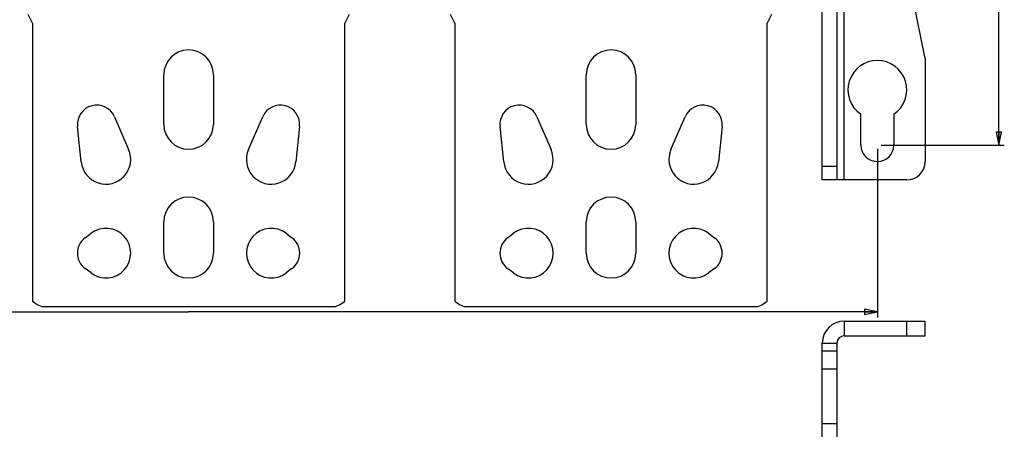
# Model space of a CAD drawing. Units: millimetres. Extents: x 0 to 1189, y 0 to 841.
# Drawn here: x 638 to 906, y 205 to 316 of the extents above; entities that cross this region are included whole.
import ezdxf

# ---------------------------------------------------------------- set-up
doc = ezdxf.new("R2010")
doc.units = ezdxf.units.MM
doc.header["$LTSCALE"] = 65.395
doc.layers.get('0').update_dxf_attribs({"linetype": 'CONTINUOUS'})
doc.layers.add('09_ROUNDS', color=7, linetype='CONTINUOUS')
doc.dimstyles.new('DIMSTYLE_1', dxfattribs={"dimtxt": 3, "dimasz": 3.5, "dimexe": 1.5, "dimexo": 1, "dimgap": 0.75, "dimtad": 1, "dimtxsty": 'STANDARD', "dimblk": 'CLOSED', "dimblk1": 'CLOSED', "dimblk2": 'CLOSED', "dimcen": 0.09, "dimazin": 2, "dimtp": 0.5, "dimtm": 0.5, "dimtfac": 1, "dimtofl": 0, "dimtmove": 0, "dimatfit": 3, "dimldrblk": 'CLOSED', "dimfxl": 1, "dimtolj": 1, "dimarcsym": 0})

# ---------------------------------------------------------------- blocks, each defined once
blk = doc.blocks.new('_CLOSED')
at = {"color": 0, "linetype": 'BYBLOCK'}
for p, q in [((0, 0), (-1, 0.214)), ((-1, 0.214), (-1, -0.214)), ((-1, -0.214), (0, 0)), ((-1, 0), (0, 0))]:
    blk.add_line(p, q, dxfattribs=at)
blk = doc.blocks.new('*D0')
at = {"color": 2, "linetype": 'CONTINUOUS'}
for p, q in [((496.58, 280.81), (496.58, 234.95)), ((871.58, 280.81), (871.58, 234.95)), ((496.58, 236.45), (684.08, 236.45)), ((871.58, 236.45), (684.08, 236.45))]:
    blk.add_line(p, q, dxfattribs=at)
at = {"color": 2, "linetype": 'CONTINUOUS', "xscale": 3.5, "yscale": 3.5, "zscale": 3.5, "rotation": 180}
blk.add_blockref('_CLOSED', (496.58, 236.45), dxfattribs=at)
at = {"color": 2, "linetype": 'CONTINUOUS', "xscale": 3.5, "yscale": 3.5, "zscale": 3.5}
blk.add_blockref('_CLOSED', (871.58, 236.45), dxfattribs=at)
blk = doc.blocks.new('*D1')
at = {"color": 2, "linetype": 'CONTINUOUS'}
for p, q in [((872.58, 558.81), (906.13, 558.81)), ((904.63, 558.81), (904.63, 420.31)), ((904.63, 281.81), (904.63, 420.31)), ((872.58, 281.81), (906.13, 281.81))]:
    blk.add_line(p, q, dxfattribs=at)
at = {"color": 2, "linetype": 'CONTINUOUS', "xscale": 3.5, "yscale": 3.5, "zscale": 3.5}
for p, rotation in [((904.63, 558.81), 90), ((904.63, 281.81), 270)]:
    blk.add_blockref('_CLOSED', p, dxfattribs=dict(at, rotation=rotation))

msp = doc.modelspace()

# ---------------------------------------------------------------- linework, layer by layer
at = {"color": 9, "linetype": 'CONTINUOUS'}
msp.add_line((862.576, 272.314), (862.576, 331.567), dxfattribs=at)
at = {"color": 7, "linetype": 'CONTINUOUS'}
for p, q in [((641.576, 314.914), (640.376, 317.314)), ((727.776, 317.314), (726.576, 314.914)), ((756.576, 314.914), (755.376, 317.314)), ((842.776, 317.314), (841.576, 314.914)), ((641.576, 314.914), (641.576, 239.353)), ((726.576, 239.353), (726.576, 314.914)), ((756.576, 314.914), (756.576, 239.353)), ((841.576, 239.353), (841.576, 314.914)), ((677.326, 287.414), (677.326, 300.914)), ((690.826, 300.914), (690.826, 287.414)), ((792.326, 287.414), (792.326, 300.914)), ((805.826, 300.914), (805.826, 287.414)), ((663.889, 289.51), (667.765, 280.609)), ((700.387, 280.609), (704.262, 289.51)), ((778.889, 289.51), (782.765, 280.609)), ((815.387, 280.609), (819.262, 289.51)), ((867.076, 281.814), (867.076, 290.2)), ((876.076, 290.2), (876.076, 281.814)), ((654.862, 277.213), (653.854, 286.869)), ((714.297, 286.869), (713.289, 277.213)), ((769.862, 277.213), (768.854, 286.869)), ((829.297, 286.869), (828.289, 277.213)), ((862.576, 272.314), (860.576, 272.314)), ((677.326, 252.414), (677.326, 260.914)), ((690.826, 260.914), (690.826, 252.414)), ((792.326, 252.414), (792.326, 260.914)), ((805.826, 260.914), (805.826, 252.414)), ((655.926, 256.614), (657.526, 257.814)), ((710.626, 257.814), (712.226, 256.614)), ((770.926, 256.614), (772.526, 257.814)), ((825.626, 257.814), (827.226, 256.614)), ((657.526, 247.014), (655.926, 248.214)), ((712.226, 248.214), (710.626, 247.014)), ((772.526, 247.014), (770.926, 248.214)), ((827.226, 248.214), (825.626, 247.014)), ((641.576, 239.353), (642.855, 238.457)), ((725.297, 238.457), (726.576, 239.353)), ((756.576, 239.353), (757.855, 238.457)), ((840.297, 238.457), (841.576, 239.353)), ((644.576, 237.914), (723.576, 237.914)), ((759.576, 237.914), (838.576, 237.914)), ((862.576, 233.933), (862.576, 229.933)), ((856.576, 227.933), (860.576, 227.933))]:
    msp.add_line(p, q, dxfattribs=at)
for centre, radius, start, end in [((684.076, 300.914), 6.75, 0, 180), ((799.076, 300.914), 6.75, 0, 180), ((871.576, 296.814), 8, 304.22887, 235.77113), ((659.076, 287.414), 5.25, 23.52676, 185.96037), ((709.076, 287.414), 5.25, 354.03963, 156.47324), ((774.076, 287.414), 5.25, 23.52676, 185.96037), ((824.076, 287.414), 5.25, 354.03963, 156.47324), ((684.076, 287.414), 6.75, 180, 360), ((799.076, 287.414), 6.75, 180, 360), ((871.576, 281.814), 4.5, 180, 360), ((661.576, 277.914), 6.75, 185.96037, 23.52676), ((706.576, 277.914), 6.75, 156.47324, 354.03963), ((776.576, 277.914), 6.75, 185.96037, 23.52676), ((821.576, 277.914), 6.75, 156.47324, 354.03963), ((684.076, 260.914), 6.75, 0, 180), ((799.076, 260.914), 6.75, 0, 180), ((661.576, 252.414), 6.75, 233.1301, 126.8699), ((706.576, 252.414), 6.75, 53.1301, 306.8699), ((776.576, 252.414), 6.75, 233.1301, 126.8699), ((821.576, 252.414), 6.75, 53.1301, 306.8699), ((659.076, 252.414), 5.25, 126.8699, 233.1301), ((709.076, 252.414), 5.25, 306.8699, 53.1301), ((774.076, 252.414), 5.25, 126.8699, 233.1301), ((824.076, 252.414), 5.25, 306.8699, 53.1301), ((684.076, 252.414), 6.75, 180, 360), ((799.076, 252.414), 6.75, 180, 360), ((644.576, 240.914), 3, 235, 270), ((723.576, 240.914), 3, 270, 305), ((759.576, 240.914), 3, 235, 270), ((838.576, 240.914), 3, 270, 305), ((862.576, 227.933), 2, 90, 180)]:
    msp.add_arc(centre, radius, start, end, dxfattribs=at)
at = {"color": 3, "linetype": 'CONTINUOUS'}
msp.add_arc((862.576, 227.933), 6, 90, 180, dxfattribs=at)
at = {"layer": '09_ROUNDS', "color": 7, "linetype": 'CONTINUOUS'}
for p, q in [((884.576, 305.314), (872.576, 364.799)), ((860.576, 330.861), (860.576, 272.314)), ((884.576, 305.314), (884.576, 277.314)), ((860.576, 272.314), (856.576, 272.314)), ((879.576, 272.314), (862.576, 272.314)), ((879.576, 229.933), (879.576, 233.933)), ((884.576, 229.933), (884.576, 233.933)), ((860.576, 227.933), (860.576, 197.777)), ((862.576, 229.933), (884.576, 229.933)), ((860.576, 225.722), (856.576, 225.722)), ((860.576, 220.908), (856.576, 220.908)), ((856.576, 206.107), (860.576, 206.107))]:
    msp.add_line(p, q, dxfattribs=at)
at = {"layer": '09_ROUNDS', "color": 3, "linetype": 'CONTINUOUS'}
for p, q in [((856.576, 272.314), (856.576, 331.343)), ((862.576, 233.933), (884.576, 233.933)), ((856.576, 197.707), (856.576, 227.933))]:
    msp.add_line(p, q, dxfattribs=at)
at = {"layer": '09_ROUNDS', "color": 9, "linetype": 'CONTINUOUS'}
msp.add_line((860.576, 275.962), (856.576, 275.962), dxfattribs=at)
at = {"layer": '09_ROUNDS', "color": 7, "linetype": 'CONTINUOUS'}
msp.add_arc((879.576, 277.314), 5, 270, 360, dxfattribs=at)

# ---------------------------------------------------------------- dimensions: what is measured, and where the dimension line sits
at = {"color": 2, "linetype": 'CONTINUOUS'}
dim = msp.add_linear_dim(base=(904.632, 558.814), p1=(871.576, 281.814), p2=(871.576, 558.814), angle=90, dimstyle='DIMSTYLE_1', dxfattribs=at)
dim.commit()
dim.dimension.update_dxf_attribs({"geometry": '*D1', "text_midpoint": (904.632, 409.739), "dimtype": 160})
dim = msp.add_linear_dim(base=(871.576, 236.453), p1=(496.576, 281.814), p2=(871.576, 281.814), dimstyle='DIMSTYLE_1', dxfattribs=at)
dim.commit()
dim.dimension.update_dxf_attribs({"geometry": '*D0', "text_midpoint": (623.691, 236.453), "dimtype": 160})

doc.saveas('drawing.dxf')
